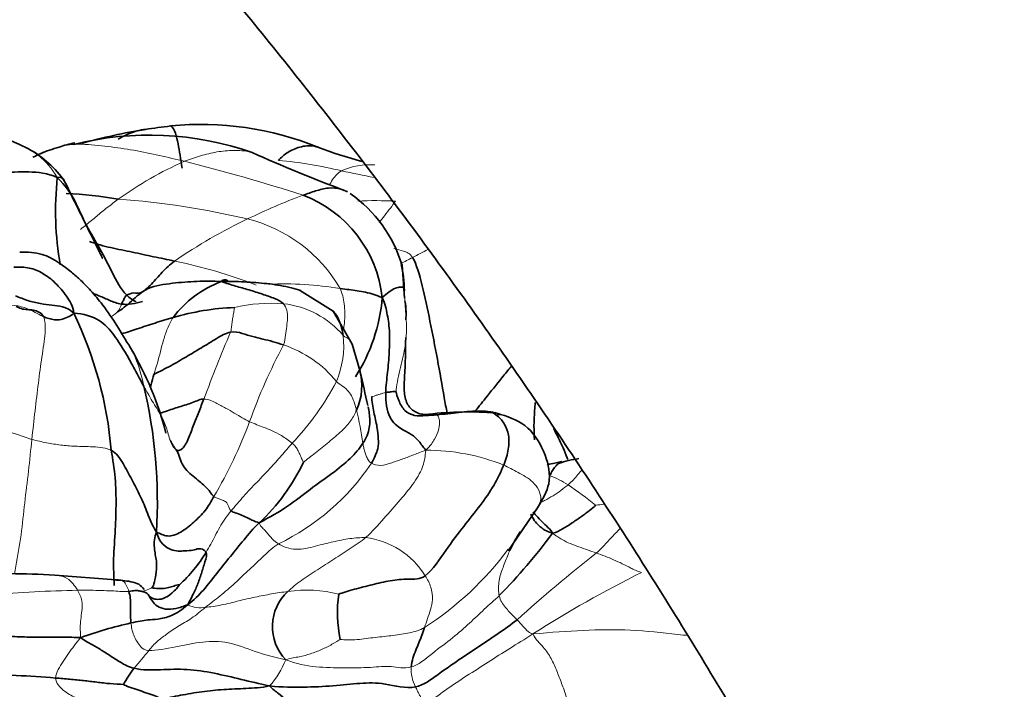
# Model space of a CAD drawing. Units: millimetres. Extents: x 0 to 1478, y 0 to 1758.
# Drawn here: x 1156 to 1185, y 425 to 445 of the extents above; entities that cross this region are included whole.
import ezdxf
from ezdxf import colors
from ezdxf.entities.mleader import LeaderData, LeaderLine
from ezdxf.math import Vec2, Vec3

# ---------------------------------------------------------------- set-up
doc = ezdxf.new("R2010")
doc.units = ezdxf.units.MM
doc.layers.add('DV6_Défaut', color=7, linetype='Continuous')
doc.layers.add('Défaut', color=7, linetype='Continuous')

# ---------------------------------------------------------------- blocks, each defined once
blk = doc.blocks.new('_DOT')
at = {"color": 0}
blk.add_line((0, 0), (-1, 0), dxfattribs=at)
at = {"color": 0, "const_width": 0.333}
blk.add_lwpolyline([(-0.1665, 0, 1), (0.1665, 0, 1)], format="xyb", close=True, dxfattribs=at)
blk = doc.blocks.new('SE5')
at = {"layer": 'DV6_Défaut', "color": 7, "linetype": 'Continuous', "lineweight": 35}
for p, q in [((1167.725, 436.661), (1167.656, 437.633)), ((1165.637, 436.281), (1164.658, 436.898)), ((1166.197, 435.318), (1165.637, 436.281)), ((1166.436, 434.514), (1166.197, 435.319)), ((1170.535, 433.265), (1170.398, 433.243)), ((1170.76, 429.274), (1171.617, 430.534)), ((1170.812, 429.291), (1170.799, 429.287)), ((1159.287, 428.434), (1157.496, 428.568))]:
    blk.add_line(p, q, dxfattribs=at)
for centre, radius, start, end in [((1152.72, 432.974), 8.996, 63.5093, 95.8771), ((1162.626, 425.899), 15.888, 98.9404, 105.8316), ((1168.499, 383.22), 58.968, 97.41485, 98.14687), ((1161.795, 432.753), 8.988, 67.7753, 95.7846), ((1160.268, 432.316), 9.111, 70.7591, 104.0417), ((1155.274, 438.349), 3.048, 34.4476, 61.4138), ((1159.077, 436.649), 4.66, 102.2743, 108.1594), ((1169.772, 453.081), 12.851, 249.1261, 255.1576), ((1181.301, 480.975), 43.927, 245.766, 249.5673), ((1166.86, 439.223), 9.338, 174.0527, 189.8019), ((1157.14, 426.576), 13.166, 80.3082, 86.9887), ((1163.488, 436.292), 3.609, 6.203, 69.3272), ((1163.856, 436.467), 3.974, 16.9726, 54.9416), ((1164.555, 436.871), 3.17, 0.3451, 14.2034), ((1163.428, 434.256), 3.078, 110.0094, 143.3698), ((1162.041, 437.086), 5.051, 327.369, 355.4061), ((1163.002, 429.272), 7.12, 91.9757, 106.6816), ((1165.948, 436.237), 1.827, 0.7648, 10.9383), ((1147.762, 431.262), 11.426, 4.7965, 25.74), ((1151.913, 430.499), 9.109, 14.1011, 31.1173), ((1164.798, 434.102), 1.682, 335.0505, 15.9248), ((1206.582, 443.002), 41.034, 191.9407, 193.3607), ((1145.929, 430.711), 14.57, 356.4957, 13.4203), ((1169.63, 421.866), 11.47, 86.8126, 96.5863), ((1159.322, 434.488), 6.05, 313.4291, 334.3102), ((1173.228, 428.967), 3.031, 97.5278, 109.264), ((1158.596, 439.681), 16.701, 315.46, 323.7037), ((1158.524, 431.229), 3.941, 311.6368, 329.6156), ((1155.968, 402.255), 26.357, 86.6693, 92.3993), ((1165.256, 427.062), 1.392, 132.3756, 224.0029), ((1169.567, 427.479), 3.801, 171.9282, 192.0129), ((1162.407, 415.247), 12.22, 102.6707, 109.8832), ((1163.382, 423.169), 4.456, 143.0927, 150.4283), ((1155.558, 404.07), 21.579, 84.778, 90.9085)]:
    blk.add_arc(centre, radius, start, end, dxfattribs=at)
at = {"layer": 'DV6_Défaut', "color": 7, "linetype": 'Continuous', "lineweight": 18}
for centre, radius, start, end in [((1165.55, 430.976), 10.58, 113.7289, 125.8282), ((1148.277, 388.645), 53.621, 72.0945, 75.9524), ((1162.867, 427.913), 12.831, 76.3828, 84.7226), ((1166.696, 438.667), 1.896, 85.0714, 115.2087), ((1145.905, 341.141), 101.234, 78.06086, 78.61533), ((1157.611, 415.473), 24.145, 76.7633, 85.8561), ((1170.202, 424.677), 15.948, 109.944, 116.2839), ((1166.881, 428.348), 11.164, 86.9901, 92.6572), ((1169.93, 424.687), 15.82, 115.4161, 124.3575), ((1162.087, 434.756), 4.35, 30.2409, 75.9898), ((1174.216, 426.473), 12.983, 116.5552, 118.7885), ((1158.031, 423.206), 14.841, 68.8273, 78.4528), ((1164.207, 426.846), 10.232, 80.7915, 92.5565), ((1158.614, 436.767), 0.883, 324.9689, 341.6005), ((1163.817, 431.967), 4.546, 85.3188, 103.4956), ((1163.9, 433.846), 2.668, 40.2271, 83.8099), ((1211.016, 415.313), 52.486, 157.1775, 159.4766), ((1163.099, 435.298), 2.851, 337.8859, 5.4397), ((1178.271, 427.721), 15.988, 151.726, 160.5189), ((1163.17, 432.157), 3.298, 38.8199, 71.9753), ((1158.41, 438.138), 8.309, 316.5318, 331.9068), ((1147.957, 406.822), 27.199, 70.9604, 78.9057), ((1155.071, 430.751), 11.559, 8.296, 13.212), ((1150.23, 437.908), 13.848, 329.4274, 339.4737), ((1168.398, 426.271), 5.945, 67.9575, 90.4394), ((1161.082, 435.646), 6.838, 295.6274, 326.1387), ((1171.215, 429.286), 2.315, 55.9293, 70.9342), ((1166.654, 422.421), 10.558, 50.8579, 56.2952), ((1175.236, 417.126), 13.619, 97.0664, 98.0944), ((1166.317, 427.313), 2.364, 31.5042, 83.4766), ((1163.276, 434.878), 9.321, 302.7319, 323.4636), ((1203.165, 391.375), 48.18, 128.2451, 131.8501), ((1188.785, 399.968), 31.964, 116.2161, 122.7647), ((1159.057, 385.392), 42.742, 91.1953, 94.581), ((1159.984, 428.751), 0.655, 269.527, 301.8743), ((1164.86, 424.232), 3.896, 75.9794, 98.0028), ((1161.761, 428.454), 0.84, 243.9355, 280.0909), ((1144.672, 438.92), 20.01, 319.1977, 321.1441), ((1161.918, 426.998), 2.505, 318.1535, 338.8646), ((1169.063, 425.827), 1.141, 177.2593, 207.4854)]:
    blk.add_arc(centre, radius, start, end, dxfattribs=at)
at = {"layer": 'DV6_Défaut', "color": 7, "linetype": 'Continuous', "lineweight": 35}
for points, knots in [([(1222.562, 355.586), (1222.555, 356.671), (1222.531, 359.32), (1222.284, 364.205), (1221.734, 369.904), (1220.916, 375.728), (1219.838, 381.6), (1218.506, 387.518), (1216.925, 393.461), (1215.101, 399.414), (1213.041, 405.359), (1210.753, 411.279), (1208.243, 417.158), (1205.52, 422.979), (1202.593, 428.727), (1199.469, 434.383), (1196.158, 439.933), (1192.669, 445.361), (1189.013, 450.649), (1185.199, 455.784), (1181.237, 460.749), (1177.139, 465.531), (1172.915, 470.115), (1168.575, 474.487), (1164.131, 478.633), (1159.594, 482.54), (1154.974, 486.195), (1150.284, 489.586), (1145.535, 492.699), (1140.74, 495.523), (1135.911, 498.045), (1131.062, 500.253), (1126.211, 502.136), (1121.373, 503.682), (1116.567, 504.884), (1111.814, 505.733), (1107.134, 506.225), (1102.549, 506.36), (1098.078, 506.14), (1093.739, 505.569), (1089.55, 504.656), (1085.523, 503.409), (1081.67, 501.838), (1078.001, 499.952), (1074.524, 497.762), (1071.247, 495.276), (1068.178, 492.503), (1065.322, 489.449), (1062.687, 486.121), (1060.28, 482.525), (1058.106, 478.665), (1056.176, 474.55), (1054.496, 470.191), (1053.075, 465.598), (1051.921, 460.791), (1051.036, 455.773), (1050.43, 450.615), (1050.117, 445.669), (1050.083, 442.755), (1050.07, 441.318)], [0, 0, 0, 0, 0.009711, 0.027898, 0.04607, 0.064226, 0.082361, 0.100473, 0.118562, 0.136629, 0.154676, 0.172706, 0.190721, 0.208726, 0.226722, 0.244714, 0.262706, 0.2807, 0.2987, 0.316708, 0.33473, 0.352767, 0.370825, 0.388905, 0.407012, 0.425146, 0.443311, 0.461507, 0.479731, 0.497981, 0.516249, 0.534521, 0.552776, 0.570988, 0.589128, 0.607161, 0.625051, 0.642766, 0.660281, 0.677587, 0.694687, 0.711601, 0.72836, 0.74501, 0.761599, 0.778173, 0.794776, 0.811459, 0.828267, 0.845235, 0.862388, 0.879735, 0.897274, 0.914989, 0.932854, 0.950841, 0.968916, 0.98705, 1, 1, 1, 1]), ([(1074.07, 441.318), (1074.076, 442.162), (1074.095, 444.242), (1074.293, 447.886), (1074.733, 451.878), (1075.384, 455.683), (1076.23, 459.241), (1077.264, 462.556), (1078.474, 465.619), (1079.853, 468.426), (1081.395, 470.98), (1083.099, 473.285), (1084.973, 475.347), (1087.033, 477.171), (1089.301, 478.752), (1091.789, 480.073), (1094.485, 481.104), (1097.355, 481.827), (1100.359, 482.24), (1103.479, 482.35), (1106.71, 482.168), (1110.051, 481.698), (1113.499, 480.94), (1117.047, 479.895), (1120.688, 478.559), (1124.409, 476.934), (1128.196, 475.02), (1132.032, 472.819), (1135.902, 470.337), (1139.787, 467.578), (1143.672, 464.552), (1147.538, 461.266), (1151.368, 457.733), (1155.144, 453.964), (1158.851, 449.974), (1162.471, 445.776), (1165.988, 441.388), (1169.388, 436.827), (1172.655, 432.109), (1175.776, 427.255), (1178.738, 422.283), (1181.528, 417.215), (1184.135, 412.069), (1186.549, 406.869), (1188.761, 401.635), (1190.761, 396.39), (1192.544, 391.154), (1194.103, 385.951), (1195.433, 380.803), (1196.532, 375.729), (1197.397, 370.757), (1198.028, 365.892), (1198.418, 361.295), (1198.552, 357.789), (1198.561, 356.062), (1198.562, 355.586)], [0, 0, 0, 0, 0.009789, 0.028481, 0.047147, 0.065807, 0.084478, 0.103198, 0.122016, 0.141002, 0.16025, 0.179878, 0.20003, 0.220852, 0.242425, 0.264643, 0.287027, 0.308889, 0.329973, 0.350323, 0.370098, 0.389465, 0.408556, 0.427472, 0.446287, 0.465049, 0.483797, 0.502546, 0.521314, 0.540111, 0.558943, 0.577813, 0.596721, 0.615664, 0.63464, 0.653646, 0.672677, 0.691729, 0.710797, 0.729877, 0.748964, 0.768053, 0.787139, 0.806216, 0.825278, 0.844323, 0.863344, 0.882337, 0.901298, 0.920222, 0.939107, 0.957949, 0.976747, 0.994516, 1, 1, 1, 1]), ([(1159.353, 441.311), (1159.539, 441.412), (1159.811, 441.544), (1160.074, 441.587), (1160.16, 441.594)], [0, 0, 0, 0, 0.682437, 1, 1, 1, 1]), ([(1161.221, 440.465), (1161.206, 440.596), (1161.163, 440.843), (1161.106, 441.182), (1161.034, 441.486), (1160.948, 441.671), (1160.893, 441.694), (1160.89, 441.695)], [0, 0, 0, 0, 0.245924, 0.491848, 0.737772, 0.983696, 1, 1, 1, 1]), ([(1156.861, 440.778), (1156.929, 440.817), (1157.171, 440.941), (1157.436, 441.018), (1157.625, 441.076)], [0, 0, 0, 0, 0.286471, 1, 1, 1, 1]), ([(1164.047, 440.689), (1164.122, 440.777), (1164.297, 440.937), (1164.659, 441.093), (1164.976, 441.135), (1165.164, 441.084), (1165.199, 441.072)], [0, 0, 0, 0, 0.309898, 0.619797, 0.929695, 1, 1, 1, 1]), ([(1158.89, 437.82), (1158.891, 437.82), (1158.892, 437.823), (1158.887, 437.838), (1158.868, 437.881), (1158.757, 438.111), (1158.376, 438.876), (1158.059, 439.522), (1157.787, 440.073)], [0, 0, 0, 0, 0.007697, 0.022381, 0.039553, 0.08567, 0.347852, 1, 1, 1, 1]), ([(1164.762, 439.669), (1164.884, 439.714), (1165.127, 439.799), (1165.505, 439.903), (1165.827, 439.869), (1166.003, 439.798), (1166.064, 439.765)], [0, 0, 0, 0, 0.278519, 0.557038, 0.835557, 1, 1, 1, 1]), ([(1161.002, 437.747), (1160.797, 437.792), (1160.388, 437.868), (1159.774, 438.012), (1159.145, 438.127), (1158.718, 438.242), (1158.515, 438.32)], [0, 0, 0, 0, 0.252422, 0.504843, 0.757265, 1, 1, 1, 1]), ([(1159.711, 435.208), (1159.441, 435.671), (1159.123, 436.196), (1158.587, 436.85), (1158.269, 437.179), (1157.95, 437.456), (1157.587, 437.729), (1157.09, 438.001), (1156.715, 438.009), (1156.473, 438.009)], [0, 0, 0, 0, 0.326958, 0.437718, 0.519361, 0.593719, 0.697034, 0.832266, 1, 1, 1, 1]), ([(1167.964, 437.851), (1168.08, 437.651), (1168.256, 437.051), (1168.474, 436.004), (1168.691, 434.883), (1168.856, 433.953), (1168.945, 433.452), (1168.974, 433.298)], [0, 0, 0, 0, 0.225765, 0.45153, 0.677294, 0.903059, 1, 1, 1, 1]), ([(1162.375, 437.148), (1162.403, 437.188), (1162.468, 437.212), (1162.531, 437.187), (1162.557, 437.17)], [0, 0, 0, 0, 0.58165, 1, 1, 1, 1]), ([(1162.375, 437.148), (1162.673, 437.155), (1163.132, 437.137), (1163.792, 437.086), (1164.308, 436.998), (1164.606, 436.916), (1164.698, 436.885)], [0, 0, 0, 0, 0.288483, 0.576966, 0.865449, 1, 1, 1, 1]), ([(1158.628, 436.797), (1158.683, 436.776), (1158.846, 436.708), (1159.111, 436.593), (1159.322, 436.505), (1159.453, 436.488)], [0, 0, 0, 0, 0.200601, 0.600301, 1, 1, 1, 1]), ([(1160.958, 436.092), (1160.781, 436.045), (1160.429, 435.937), (1159.932, 435.771), (1159.602, 435.665), (1159.445, 435.616)], [0, 0, 0, 0, 0.345371, 0.690742, 1, 1, 1, 1]), ([(1165.937, 435.569), (1165.925, 435.645), (1165.889, 435.793), (1165.826, 436.008), (1165.741, 436.171), (1165.665, 436.253), (1165.635, 436.283)], [0, 0, 0, 0, 0.276815, 0.55363, 0.830445, 1, 1, 1, 1]), ([(1168.327, 433.259), (1168.273, 433.265), (1168.18, 433.277), (1168.029, 433.339), (1167.9, 433.44), (1167.763, 433.636), (1167.705, 433.967), (1167.752, 434.627), (1167.759, 435.124), (1167.763, 435.508)], [0, 0, 0, 0, 0.060026, 0.121467, 0.18414, 0.249208, 0.392462, 0.554086, 1, 1, 1, 1]), ([(1169.756, 433.316), (1169.869, 433.45), (1170.142, 433.785), (1170.504, 434.245), (1170.759, 434.559), (1170.85, 434.667)], [0, 0, 0, 0, 0.319329, 0.757911, 1, 1, 1, 1]), ([(1160.292, 434.046), (1160.301, 434.078), (1160.337, 434.207), (1160.374, 434.338), (1160.401, 434.435)], [0, 0, 0, 0, 0.252127, 1, 1, 1, 1]), ([(1161.861, 433.714), (1161.77, 433.716), (1161.536, 433.603), (1161.141, 433.487), (1160.82, 433.382), (1160.624, 433.31), (1160.564, 433.291)], [0, 0, 0, 0, 0.291585, 0.583169, 0.874754, 1, 1, 1, 1]), ([(1166.667, 433.487), (1166.68, 433.425), (1166.708, 433.225), (1166.738, 432.888), (1166.608, 432.572), (1166.509, 432.419)], [0, 0, 0, 0, 0.191907, 0.595954, 1, 1, 1, 1]), ([(1171.552, 433.615), (1171.545, 433.536), (1171.515, 433.152), (1171.506, 432.782), (1171.534, 432.521)], [0, 0, 0, 0, 0.202992, 1, 1, 1, 1]), ([(1168.674, 433.252), (1168.651, 433.263), (1168.555, 433.273), (1168.424, 433.254), (1168.335, 433.257), (1168.296, 433.262)], [0, 0, 0, 0, 0.357143, 0.714285, 1, 1, 1, 1]), ([(1171.617, 430.534), (1171.771, 430.789), (1172.053, 431.273), (1171.866, 432.164), (1171.349, 432.981), (1170.848, 433.165), (1170.535, 433.265)], [0, 0, 0, 0, 0.190357, 0.419511, 0.69887, 1, 1, 1, 1]), ([(1172.095, 432.849), (1172.136, 432.759), (1172.291, 432.46), (1172.417, 432.18), (1172.502, 431.962), (1172.508, 431.947)], [0, 0, 0, 0, 0.268009, 0.949746, 1, 1, 1, 1]), ([(1172.322, 431.884), (1172.307, 431.882), (1172.262, 431.874), (1172.098, 431.833), (1171.982, 431.812), (1171.898, 431.795)], [0, 0, 0, 0, 0.140928, 0.504615, 1, 1, 1, 1]), ([(1171.971, 431.475), (1171.991, 431.507), (1172.041, 431.591), (1172.118, 431.715), (1172.207, 431.817), (1172.281, 431.872), (1172.328, 431.886)], [0, 0, 0, 0, 0.250264, 0.500527, 0.750791, 1, 1, 1, 1]), ([(1171.426, 430.344), (1171.478, 430.217), (1171.645, 429.992), (1171.884, 429.839), (1172.057, 429.794)], [0, 0, 0, 0, 0.49275, 1, 1, 1, 1]), ([(1171.49, 430.419), (1171.51, 430.391), (1171.573, 430.307), (1171.698, 430.18), (1171.876, 430.007), (1172.002, 429.892), (1172.057, 429.794)], [0, 0, 0, 0, 0.142972, 0.428648, 0.714324, 1, 1, 1, 1]), ([(1171.119, 429.842), (1171.043, 429.728), (1170.934, 429.547), (1170.842, 429.358), (1170.811, 429.29)], [0, 0, 0, 0, 0.6445722, 1, 1, 1, 1]), ([(1160.111, 428.147), (1160.061, 428.209), (1159.977, 428.312), (1159.644, 428.4), (1159.419, 428.419), (1159.233, 428.427)], [0, 0, 0, 0, 0.259845, 0.51408, 1, 1, 1, 1])]:
    blk.add_open_spline(points, degree=3, knots=knots, dxfattribs=at)
at = {"layer": 'DV6_Défaut', "color": 7, "linetype": 'Continuous', "lineweight": 18}
for points, knots in [([(1157.572, 440.19), (1157.405, 440.463), (1157.147, 440.761), (1156.839, 440.964), (1156.732, 441.025)], [0, 0, 0, 0, 0.664637, 1, 1, 1, 1]), ([(1161.292, 440.662), (1161.446, 440.724), (1161.759, 440.828), (1162.242, 440.946), (1162.73, 440.993), (1163.093, 440.965), (1163.283, 440.915), (1163.317, 440.905)], [0, 0, 0, 0, 0.2367022, 0.4734045, 0.7101067, 0.9468089, 1, 1, 1, 1]), ([(1165.541, 439.987), (1165.56, 440.02), (1165.615, 440.116), (1165.712, 440.258), (1165.823, 440.344), (1165.888, 440.383)], [0, 0, 0, 0, 0.198489, 0.599244, 1, 1, 1, 1]), ([(1158.253, 438.673), (1158.306, 438.713), (1158.468, 438.849), (1158.723, 439.055), (1159.035, 439.313), (1159.247, 439.476), (1159.356, 439.555)], [0, 0, 0, 0, 0.147055, 0.43137, 0.715685, 1, 1, 1, 1]), ([(1166.983, 438.875), (1167.037, 438.942), (1167.153, 439.085), (1167.32, 439.296), (1167.414, 439.432), (1167.467, 439.497)], [0, 0, 0, 0, 0.297714, 0.648857, 1, 1, 1, 1]), ([(1167.964, 437.851), (1167.891, 437.976), (1167.701, 438.034), (1167.512, 438.091), (1167.421, 438.118)], [0, 0, 0, 0, 0.515414, 1, 1, 1, 1]), ([(1165.95, 435.744), (1165.961, 435.831), (1165.987, 436.091), (1165.982, 436.494), (1165.912, 436.806), (1165.845, 436.947)], [0, 0, 0, 0, 0.20523, 0.602615, 1, 1, 1, 1]), ([(1159.128, 436.105), (1159.138, 436.113), (1159.22, 436.178), (1159.307, 436.237), (1159.338, 436.26)], [0, 0, 0, 0, 0.1188306, 1, 1, 1, 1]), ([(1165.937, 435.569), (1165.996, 435.514), (1166.103, 435.48), (1166.171, 435.392), (1166.192, 435.334), (1166.197, 435.318)], [0, 0, 0, 0, 0.421027, 0.842053, 1, 1, 1, 1]), ([(1159.694, 435.237), (1159.731, 435.175), (1159.917, 434.831), (1160.025, 434.444), (1160.101, 434.093)], [0, 0, 0, 0, 0.185108, 1, 1, 1, 1]), ([(1156.328, 428.604), (1156.337, 428.678), (1156.392, 429.059), (1156.529, 429.742), (1156.612, 430.677), (1156.734, 431.608), (1156.797, 432.227), (1156.829, 432.534)], [0, 0, 0, 0, 0.0575715, 0.2931786, 0.5287858, 0.7643929, 1, 1, 1, 1]), ([(1170.63, 431.782), (1170.773, 431.72), (1171.038, 431.563), (1171.508, 431.333), (1171.783, 430.869), (1171.667, 430.613), (1171.612, 430.526)], [0, 0, 0, 0, 0.283205, 0.56641, 0.849615, 1, 1, 1, 1]), ([(1172.512, 431.204), (1172.571, 431.254), (1172.674, 431.354), (1172.8, 431.502), (1172.878, 431.597), (1172.916, 431.642)], [0, 0, 0, 0, 0.343434, 0.686868, 1, 1, 1, 1]), ([(1171.688, 430.683), (1171.734, 430.701), (1171.866, 430.763), (1172.075, 430.886), (1172.31, 431.044), (1172.449, 431.151), (1172.512, 431.204)], [0, 0, 0, 0, 0.152545, 0.43503, 0.717515, 1, 1, 1, 1]), ([(1174.025, 429.921), (1173.995, 429.889), (1173.869, 429.757), (1173.646, 429.521), (1173.453, 429.316), (1173.34, 429.214)], [0, 0, 0, 0, 0.134201, 0.5671, 1, 1, 1, 1]), ([(1170.811, 429.29), (1170.786, 429.235), (1170.708, 429.055), (1170.589, 428.749), (1170.464, 428.358), (1170.477, 428.088), (1170.5, 427.966)], [0, 0, 0, 0, 0.130078, 0.420052, 0.710026, 1, 1, 1, 1]), ([(1158.165, 428.124), (1158.078, 428.264), (1157.915, 428.474), (1157.669, 428.553), (1157.524, 428.568), (1157.474, 428.569)], [0, 0, 0, 0, 0.394794, 0.789588, 1, 1, 1, 1]), ([(1159.302, 428.435), (1159.373, 428.44), (1159.533, 428.424), (1159.631, 428.208), (1159.664, 428.091)], [0, 0, 0, 0, 0.466644, 1, 1, 1, 1]), ([(1171.486, 426.847), (1172.033, 426.894), (1172.945, 426.966), (1174.351, 426.985), (1175.356, 426.875), (1175.929, 426.811), (1176.03, 426.798)], [0, 0, 0, 0, 0.3109466, 0.6218932, 0.9328398, 1, 1, 1, 1])]:
    blk.add_open_spline(points, degree=3, knots=knots, dxfattribs=at)
at = {"layer": 'DV6_Défaut', "color": 7, "linetype": 'Continuous', "lineweight": 35}
for points in [[(1157.209, 440.941), (1157.133, 440.91), (1157.06, 440.879), (1156.99, 440.849)], [(1153.382, 440.175), (1153.662, 440.203), (1154.219, 440.249), (1155.059, 440.305), (1155.896, 440.333), (1156.746, 440.368), (1157.28, 440.322), (1157.572, 440.19)], [(1157.572, 440.19), (1157.693, 440.216), (1157.759, 440.158), (1157.788, 440.07)], [(1157.572, 440.19), (1157.814, 439.956), (1158.102, 439.517), (1158.409, 438.774), (1158.826, 438.109), (1159.186, 437.398), (1159.424, 436.93), (1159.605, 436.745)], [(1156.303, 437.569), (1156.463, 437.57), (1156.76, 437.569), (1157.146, 437.405), (1157.524, 437.122), (1157.844, 436.731), (1158.039, 436.424), (1158.054, 436.224)], [(1159.605, 436.745), (1159.66, 436.78), (1159.81, 436.84), (1160, 436.767), (1160.329, 437.064), (1160.628, 437.427), (1160.872, 437.645), (1161.002, 437.747)], [(1162.375, 437.148), (1162.118, 437.165), (1161.653, 437.159), (1160.949, 437.106), (1160.18, 436.992), (1159.735, 436.565), (1159.458, 436.326), (1159.338, 436.26)], [(1164.188, 436.498), (1164.124, 436.561), (1163.938, 436.655), (1163.577, 436.779), (1163.181, 436.904), (1162.782, 437.015), (1162.521, 437.096), (1162.375, 437.148)], [(1165.845, 436.947), (1165.94, 436.935), (1166.102, 436.911), (1166.344, 436.871), (1166.593, 436.841), (1166.828, 436.774), (1166.983, 436.713), (1167.076, 436.682)], [(1167.076, 436.682), (1167.159, 436.739), (1167.277, 436.861), (1167.467, 436.962), (1167.618, 436.994), (1167.687, 436.978), (1167.71, 436.975), (1167.725, 436.89)], [(1156.35, 436.731), (1156.473, 436.682), (1156.712, 436.577), (1157.08, 436.501), (1157.427, 436.449), (1157.717, 436.427), (1157.924, 436.343), (1158.054, 436.224)], [(1159.453, 436.488), (1159.459, 436.507), (1159.481, 436.543), (1159.507, 436.597), (1159.531, 436.648), (1159.553, 436.696), (1159.57, 436.723), (1159.605, 436.745)], [(1159.605, 436.745), (1159.685, 436.663), (1159.779, 436.604), (1159.881, 436.56)], [(1167.076, 436.682), (1167.16, 436.494), (1167.232, 436.188), (1167.304, 435.66), (1167.284, 435.072), (1167.238, 434.498), (1167.185, 434.095), (1167.179, 433.905)], [(1156.369, 436.42), (1156.404, 436.402), (1156.517, 436.346), (1156.692, 436.323), (1156.87, 436.321), (1157.04, 436.266), (1157.138, 436.192), (1157.169, 436.122)], [(1159.453, 436.488), (1159.648, 436.463), (1159.853, 436.503), (1160.06, 436.561)], [(1157.169, 436.122), (1157.223, 436.099), (1157.328, 436.062), (1157.491, 436.024), (1157.676, 436.018), (1157.877, 436.11), (1158.003, 436.165), (1158.054, 436.224)], [(1158.054, 436.224), (1158.341, 436.204), (1158.837, 436.068), (1159.248, 435.571), (1159.567, 435.082), (1159.841, 434.576), (1160.016, 434.247), (1160.101, 434.093)], [(1167.77, 436.033), (1167.772, 436.105), (1167.773, 436.179), (1167.775, 436.255)], [(1160.401, 434.435), (1160.566, 434.52), (1160.898, 434.686), (1161.351, 434.951), (1161.79, 435.213), (1162.223, 435.476), (1162.512, 435.647), (1162.639, 435.671)], [(1162.639, 435.671), (1162.766, 435.696), (1162.979, 435.631), (1163.298, 435.534), (1163.586, 435.467), (1163.882, 435.394), (1164.089, 435.328), (1164.191, 435.294)], [(1166.768, 433.784), (1166.771, 433.645), (1166.827, 433.319), (1166.938, 432.892), (1166.959, 432.532), (1166.984, 432.293), (1166.843, 431.985), (1166.761, 431.836)], [(1167.179, 433.905), (1167.17, 433.63), (1167.253, 433.111), (1167.66, 432.811), (1167.935, 432.698), (1168.158, 432.482), (1168.267, 432.321), (1168.353, 432.216)], [(1167.179, 433.905), (1167.205, 433.913), (1167.252, 433.915), (1167.32, 433.923), (1167.384, 433.93), (1167.442, 433.934), (1167.477, 433.926), (1167.483, 433.925)], [(1167.483, 433.925), (1167.489, 433.881), (1167.547, 433.668), (1167.719, 433.354), (1168.011, 433.209), (1168.349, 433.228), (1168.564, 433.242), (1168.674, 433.252)], [(1161.054, 432.225), (1161.093, 432.196), (1161.225, 432.2), (1161.426, 432.564), (1161.548, 432.952), (1161.712, 433.328), (1161.81, 433.586), (1161.861, 433.714)], [(1168.674, 433.252), (1168.783, 433.262), (1169, 433.282), (1169.323, 433.324), (1169.641, 433.356), (1169.947, 433.365), (1170.145, 433.356), (1170.244, 433.339)], [(1170.244, 433.339), (1170.34, 433.322), (1170.436, 433.299), (1170.528, 433.268)], [(1170.63, 431.782), (1170.695, 431.941), (1170.787, 432.256), (1170.791, 432.676), (1170.668, 432.979), (1170.464, 433.236), (1170.275, 433.325), (1170.244, 433.339)], [(1166.509, 432.419), (1166.411, 432.268), (1166.173, 431.978), (1165.619, 431.537), (1164.968, 431.082), (1164.339, 430.576), (1163.79, 430.261), (1163.481, 430.095)], [(1159.148, 432.217), (1159.304, 432.137), (1159.506, 431.834), (1159.746, 431.362), (1160.01, 430.878), (1160.211, 430.384), (1160.34, 430.037), (1160.471, 429.821)], [(1159.148, 432.217), (1159.195, 431.946), (1159.286, 431.403), (1159.295, 430.604), (1159.273, 429.805), (1159.192, 428.925), (1159.236, 428.427), (1159.234, 428.262)], [(1162.153, 430.865), (1162.125, 430.885), (1162.081, 430.941), (1161.954, 431.122), (1161.604, 431.411), (1161.193, 431.746), (1161.15, 432.067), (1161.054, 432.225)], [(1168.333, 428.548), (1168.563, 428.731), (1168.941, 429.319), (1169.467, 430.005), (1169.955, 430.612), (1170.356, 431.181), (1170.549, 431.586), (1170.63, 431.782)], [(1160.471, 429.821), (1160.574, 429.788), (1160.776, 429.653), (1161.192, 429.799), (1161.571, 430.114), (1161.914, 430.44), (1162.073, 430.724), (1162.153, 430.865)], [(1172.057, 429.794), (1172.175, 429.817), (1172.353, 429.911), (1172.618, 430.081), (1172.877, 430.261), (1173.13, 430.445), (1173.282, 430.569), (1173.318, 430.61)], [(1163.481, 430.095), (1163.403, 430.116), (1163.301, 430.154), (1163.157, 430.239), (1162.986, 430.304), (1162.798, 430.392), (1162.688, 430.41), (1162.655, 430.444)], [(1163.481, 430.095), (1163.298, 429.93), (1163.035, 429.602), (1162.634, 429.112), (1162.236, 428.619), (1161.851, 428.118), (1161.57, 427.84), (1161.392, 427.7)], [(1160.33, 428.195), (1160.374, 428.237), (1160.419, 428.343), (1160.469, 428.659), (1160.494, 428.97), (1160.385, 429.352), (1160.416, 429.679), (1160.471, 429.821)], [(1160.471, 429.821), (1160.561, 429.509), (1160.915, 429.242), (1161.311, 429.281), (1161.551, 429.282), (1161.691, 429.358), (1161.866, 429.326), (1161.924, 429.236)], [(1161.924, 429.236), (1161.96, 429.179), (1161.893, 428.953), (1161.789, 428.614), (1161.676, 428.275), (1161.533, 427.97), (1161.429, 427.795), (1161.392, 427.7)], [(1165.804, 428.012), (1165.913, 428.052), (1166.261, 428.158), (1166.786, 428.285), (1167.307, 428.415), (1167.841, 428.467), (1168.19, 428.434), (1168.333, 428.548)], [(1161.142, 428.284), (1161.104, 428.219), (1160.931, 428.024), (1160.659, 427.857), (1160.457, 427.854), (1160.323, 427.897), (1160.271, 427.948), (1160.249, 427.976)], [(1160.33, 428.195), (1160.396, 428.188), (1160.524, 428.168), (1160.704, 428.175), (1160.869, 428.208), (1161.018, 428.263), (1161.131, 428.29), (1161.142, 428.284)], [(1160.249, 427.976), (1160.227, 428.004), (1160.188, 428.057), (1160.047, 428.093), (1159.944, 428.112), (1159.848, 428.124), (1159.735, 428.096), (1159.664, 428.091)], [(1159.664, 428.091), (1159.684, 428.017), (1159.715, 427.892), (1159.714, 427.713), (1159.712, 427.535), (1159.713, 427.354), (1159.72, 427.23), (1159.727, 427.169)], [(1160.249, 427.976), (1160.28, 427.914), (1160.347, 427.8), (1160.485, 427.65), (1160.726, 427.559), (1161.04, 427.573), (1161.257, 427.657), (1161.392, 427.7)], [(1161.392, 427.7), (1161.215, 427.552), (1160.912, 427.355), (1160.486, 427.27), (1160.225, 427.264), (1160.009, 427.226), (1159.826, 427.193), (1159.727, 427.169)], [(1171.02, 427.263), (1170.842, 427.124), (1170.473, 426.858), (1169.894, 426.477), (1169.303, 426.08), (1168.699, 425.666), (1168.297, 425.351), (1168.051, 425.301)], [(1158.251, 426.739), (1158.068, 426.747), (1157.774, 426.76), (1157.299, 426.755), (1156.76, 426.751), (1156.19, 426.774), (1155.8, 426.812), (1155.603, 426.825)], [(1168.315, 427.037), (1168.286, 426.956), (1168.237, 426.808), (1168.15, 426.591), (1168.061, 426.374), (1167.969, 426.15), (1167.935, 425.966), (1167.924, 425.882)], [(1158.251, 426.739), (1158.355, 426.663), (1158.55, 426.561), (1158.825, 426.402), (1159.099, 426.225), (1159.41, 426.019), (1159.668, 425.881), (1159.819, 425.845)], [(1159.819, 425.845), (1160.061, 425.786), (1160.601, 425.796), (1161.359, 425.837), (1162.161, 425.708), (1162.959, 425.52), (1163.473, 425.392), (1163.784, 425.327)], [(1157.522, 425.56), (1157.664, 425.549), (1157.943, 425.526), (1158.343, 425.487), (1158.726, 425.438), (1159.113, 425.389), (1159.395, 425.381), (1159.507, 425.368)], [(1168.051, 425.301), (1167.763, 425.241), (1167.117, 425.43), (1166.445, 425.414), (1165.649, 425.326), (1164.777, 425.282), (1164.16, 425.293), (1163.784, 425.327)], [(1159.507, 425.368), (1159.531, 425.354), (1159.686, 425.29), (1159.927, 425.21), (1160.167, 425.131), (1160.404, 425.047), (1160.553, 424.992), (1160.623, 424.934)], [(1163.784, 425.327), (1163.533, 425.279), (1163.089, 425.252), (1162.437, 425.229), (1161.801, 425.164), (1161.162, 425.056), (1160.801, 424.979), (1160.623, 424.934)], [(1163.784, 425.327), (1163.868, 425.231), (1164.055, 425.101), (1164.274, 424.919), (1164.451, 424.727), (1164.598, 424.516), (1164.724, 424.314), (1164.816, 424.22)]]:
    blk.add_open_spline(points, degree=3, dxfattribs=at)
at = {"layer": 'DV6_Défaut', "color": 7, "linetype": 'Continuous', "lineweight": 18}
for points in [[(1157.625, 441.076), (1157.801, 441.144), (1158.286, 441.184), (1159.058, 441.093), (1159.811, 440.998), (1160.563, 440.828), (1161.049, 440.722), (1161.292, 440.662)], [(1167.613, 437.67), (1167.729, 437.731), (1167.845, 437.79), (1167.964, 437.851)], [(1167.483, 433.925), (1167.491, 434.096), (1167.586, 434.559), (1167.756, 435.215), (1167.801, 435.801), (1167.752, 436.35), (1167.732, 436.701), (1167.725, 436.89)], [(1157.169, 436.122), (1157.116, 436.145), (1157.004, 436.2), (1156.84, 436.295), (1156.66, 436.373), (1156.47, 436.427), (1156.339, 436.447), (1156.243, 436.457)], [(1162.639, 435.671), (1162.663, 435.739), (1162.672, 435.837), (1162.686, 435.985), (1162.714, 436.137), (1162.744, 436.283), (1162.752, 436.375), (1162.756, 436.388)], [(1164.191, 435.294), (1164.234, 435.401), (1164.245, 435.584), (1164.285, 435.838), (1164.311, 436.082), (1164.298, 436.319), (1164.238, 436.448), (1164.188, 436.498)], [(1157.169, 436.122), (1157.22, 436.01), (1157.24, 435.671), (1157.117, 434.948), (1157.018, 434.188), (1156.922, 433.376), (1156.859, 432.816), (1156.829, 432.534)], [(1160.401, 434.435), (1160.431, 434.544), (1160.503, 434.763), (1160.589, 435.103), (1160.678, 435.445), (1160.789, 435.779), (1160.895, 435.995), (1160.958, 436.092)], [(1160.101, 434.093), (1160.186, 433.938), (1160.349, 433.647), (1160.613, 433.236), (1160.79, 432.842), (1160.876, 432.425), (1160.991, 432.271), (1161.054, 432.225)], [(1165.74, 434.225), (1165.804, 434.159), (1165.939, 434.088), (1166.101, 433.94), (1166.201, 433.767), (1166.273, 433.583), (1166.307, 433.456), (1166.324, 433.393)], [(1166.768, 433.784), (1166.779, 433.785), (1166.837, 433.801), (1166.925, 433.829), (1167.014, 433.857), (1167.1, 433.882), (1167.153, 433.896), (1167.179, 433.905)], [(1163.199, 433.052), (1163.127, 433.086), (1162.986, 433.163), (1162.752, 433.303), (1162.499, 433.451), (1162.212, 433.598), (1161.996, 433.712), (1161.861, 433.714)], [(1166.324, 433.393), (1166.284, 433.29), (1166.181, 433.089), (1165.901, 432.774), (1165.517, 432.459), (1165.127, 432.135), (1164.864, 431.946), (1164.774, 431.866)], [(1168.353, 432.216), (1168.493, 432.349), (1168.619, 432.548), (1168.733, 432.812), (1168.763, 433.011), (1168.74, 433.168), (1168.71, 433.234), (1168.674, 433.252)], [(1164.44, 432.422), (1164.347, 432.498), (1164.115, 432.664), (1163.852, 432.787), (1163.62, 432.885), (1163.409, 432.961), (1163.268, 433.02), (1163.199, 433.052)], [(1156.829, 432.534), (1156.977, 432.494), (1157.262, 432.431), (1157.673, 432.362), (1158.083, 432.33), (1158.598, 432.325), (1159.009, 432.289), (1159.148, 432.217)], [(1161.054, 432.225), (1160.995, 432.321), (1160.928, 432.43), (1160.857, 432.544)], [(1162.655, 430.444), (1162.769, 430.579), (1163.018, 430.872), (1163.416, 431.291), (1163.802, 431.684), (1164.13, 432.061), (1164.337, 432.305), (1164.44, 432.422)], [(1164.44, 432.422), (1164.499, 432.374), (1164.547, 432.313), (1164.623, 432.198), (1164.679, 432.067), (1164.729, 431.946), (1164.767, 431.879), (1164.774, 431.866)], [(1166.509, 432.419), (1166.517, 432.377), (1166.534, 432.295), (1166.566, 432.173), (1166.604, 432.052), (1166.661, 431.934), (1166.717, 431.863), (1166.761, 431.836)], [(1166.586, 429.662), (1166.79, 429.84), (1167.125, 430.225), (1167.614, 430.775), (1168.035, 431.281), (1168.305, 431.77), (1168.329, 432.049), (1168.353, 432.216)], [(1166.761, 431.836), (1166.831, 431.792), (1167.024, 431.747), (1167.36, 431.852), (1167.683, 431.962), (1168.007, 432.087), (1168.218, 432.17), (1168.353, 432.216)], [(1162.655, 430.444), (1162.601, 430.498), (1162.56, 430.65), (1162.498, 430.719), (1162.376, 430.773), (1162.247, 430.812), (1162.183, 430.842), (1162.153, 430.865)], [(1161.924, 429.236), (1161.969, 429.312), (1162.063, 429.472), (1162.192, 429.716), (1162.318, 429.965), (1162.469, 430.209), (1162.583, 430.36), (1162.655, 430.444)], [(1163.481, 430.095), (1163.498, 430.018), (1163.573, 429.952), (1163.674, 429.844), (1163.771, 429.729), (1163.875, 429.612), (1163.958, 429.532), (1164.04, 429.48)], [(1172.057, 429.794), (1172.175, 429.703), (1172.334, 429.602), (1172.58, 429.484), (1172.83, 429.392), (1173.084, 429.303), (1173.254, 429.243), (1173.34, 429.214)], [(1164.04, 429.48), (1163.887, 429.39), (1163.623, 429.126), (1163.193, 428.737), (1162.767, 428.329), (1162.334, 427.949), (1162.046, 427.738), (1161.908, 427.627)], [(1164.04, 429.48), (1164.171, 429.398), (1164.555, 429.264), (1165.141, 429.418), (1165.643, 429.544), (1166.138, 429.646), (1166.443, 429.666), (1166.586, 429.662)], [(1164.318, 428.09), (1164.428, 428.196), (1164.7, 428.411), (1165.177, 428.725), (1165.664, 429.038), (1166.143, 429.35), (1166.459, 429.551), (1166.586, 429.662)], [(1173.34, 429.214), (1173.426, 429.184), (1173.594, 429.12), (1173.846, 429.017), (1174.097, 428.904), (1174.348, 428.777), (1174.515, 428.684), (1174.665, 428.645)], [(1168.333, 428.548), (1168.4, 428.449), (1168.519, 428.218), (1168.564, 427.844), (1168.491, 427.561), (1168.401, 427.294), (1168.344, 427.119), (1168.315, 427.037)], [(1159.664, 428.091), (1159.574, 428.084), (1159.398, 428.086), (1159.17, 428.111), (1158.866, 428.112), (1158.545, 428.128), (1158.3, 428.126), (1158.165, 428.124)], [(1158.251, 426.739), (1158.25, 426.858), (1158.236, 427.029), (1158.26, 427.273), (1158.285, 427.511), (1158.324, 427.803), (1158.222, 428.033), (1158.165, 428.124)], [(1161.908, 427.627), (1162.036, 427.637), (1162.382, 427.684), (1162.87, 427.814), (1163.355, 427.927), (1163.838, 428.02), (1164.157, 428.069), (1164.318, 428.09)], [(1170.5, 427.966), (1170.349, 427.826), (1170.06, 427.57), (1169.64, 427.17), (1169.156, 426.735), (1168.548, 426.299), (1168.126, 425.932), (1167.924, 425.882)], [(1170.5, 427.966), (1170.515, 427.89), (1170.567, 427.766), (1170.679, 427.621), (1170.793, 427.494), (1170.908, 427.372), (1170.983, 427.3), (1171.02, 427.263)], [(1161.908, 427.627), (1161.77, 427.517), (1161.499, 427.284), (1161.092, 427.076), (1160.743, 426.816), (1160.495, 426.644), (1160.326, 426.46), (1160.254, 426.367)], [(1159.727, 427.169), (1159.734, 427.109), (1159.751, 426.991), (1159.802, 426.81), (1159.892, 426.635), (1160.013, 426.464), (1160.12, 426.371), (1160.254, 426.367)], [(1171.02, 427.263), (1171.049, 427.235), (1171.102, 427.175), (1171.182, 427.089), (1171.258, 427.003), (1171.333, 426.922), (1171.393, 426.877), (1171.486, 426.847)], [(1165.85, 426.687), (1165.977, 426.668), (1166.345, 426.67), (1166.872, 426.752), (1167.401, 426.798), (1167.885, 426.872), (1168.164, 426.95), (1168.315, 427.037)], [(1168.292, 424.815), (1168.531, 424.904), (1168.925, 425.219), (1169.544, 425.62), (1170.175, 426.025), (1170.809, 426.425), (1171.233, 426.69), (1171.486, 426.847)], [(1171.486, 426.847), (1171.571, 426.677), (1171.804, 426.469), (1172.028, 426.13), (1172.182, 425.772), (1172.325, 425.403), (1172.418, 425.147), (1172.459, 425.013)], [(1158.251, 426.739), (1158.18, 426.647), (1158.064, 426.502), (1157.895, 426.28), (1157.743, 426.046), (1157.596, 425.807), (1157.523, 425.643), (1157.522, 425.56)], [(1164.255, 426.095), (1163.915, 426.16), (1163.35, 426.324), (1162.56, 426.647), (1161.84, 426.636), (1161.048, 426.475), (1160.469, 426.36), (1160.254, 426.367)], [(1165.85, 426.687), (1165.803, 426.663), (1165.61, 426.54), (1165.302, 426.387), (1164.984, 426.263), (1164.654, 426.171), (1164.416, 426.148), (1164.255, 426.095)], [(1167.924, 425.882), (1167.701, 425.826), (1167.35, 425.934), (1166.764, 425.858), (1165.969, 425.858), (1165.136, 425.863), (1164.568, 425.97), (1164.255, 426.095)], [(1157.522, 425.56), (1157.522, 425.486), (1157.597, 425.342), (1157.757, 425.193), (1157.923, 425.079), (1158.109, 424.986), (1158.239, 424.926), (1158.305, 424.898)], [(1168.051, 425.301), (1168.068, 425.267), (1168.097, 425.197), (1168.146, 425.107), (1168.194, 425.017), (1168.242, 424.928), (1168.271, 424.87), (1168.292, 424.815)]]:
    blk.add_open_spline(points, degree=3, dxfattribs=at)

msp = doc.modelspace()

# ---------------------------------------------------------------- block references
at = {"layer": 'Défaut'}
msp.add_blockref('SE5', (0, 0), dxfattribs=at)

# ---------------------------------------------------------------- leaders
at = {"layer": 'Défaut', "color": 7, "linetype": 'Continuous', "lineweight": 18}
ml = msp.add_multileader_mtext('Standard', dxfattribs=at)
ml.set_content('{\\pxsm0.9;\\fSolid Edge ISO|b1||i0||c0|p34;\\W1.;07/02/2023\\P}', color=256)
ml.set_leader_properties()
ml.set_arrow_properties(name='DOT')
ml.build(insert=Vec2(0, 0))
ml.multileader.update_dxf_attribs({"leader_type": 0, "dogleg_length": 0, "arrow_head_size": 12})
ctx = ml.context
ctx.base_point, ctx.char_height, ctx.arrow_head_size, ctx.landing_gap_size = Vec3(1390.407, 1750.708), 12, 12, 4.2
notes = []
notes.append((ctx, [(0, (0, 0, 0), (0, 0), (1, 0), 1, [])]))
ctx.mtext.insert = Vec3(1392.407, 1756.828)
for ctx, leaders in notes:
    for number, flags, end, landing, length, lines in leaders:
        leader = LeaderData()
        leader.index, (leader.has_last_leader_line, leader.has_dogleg_vector, leader.attachment_direction) = number, flags
        leader.last_leader_point, leader.dogleg_vector, leader.dogleg_length = Vec3(end), Vec3(landing), length
        for number, points, colour, breaks in lines:
            line = LeaderLine()
            line.index, line.vertices, line.color, line.breaks = number, Vec3.list(points), colors.encode_raw_color(colour), breaks
            leader.lines.append(line)
        ctx.leaders.append(leader)

doc.saveas('drawing.dxf')
